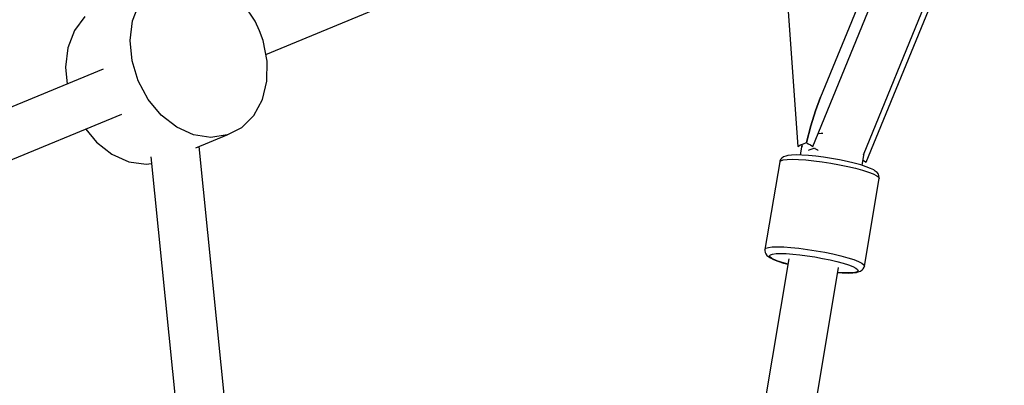
# Model space of a CAD drawing. Units: millimetres. Extents: x -26094 to 20760, y -12965 to 12501.
# Drawn here: x -2002 to -1651, y 1998 to 2128 of the extents above; entities that cross this region are included whole.
import ezdxf

# ---------------------------------------------------------------- set-up
doc = ezdxf.new("R2010")
doc.units = ezdxf.units.MM
doc.layers.add('WIDOK', color=7, linetype='Continuous')
doc.styles.get("Standard").update_dxf_attribs({"font": 'arial.ttf'})
doc.dimstyles.new('Kopia ISO-25', dxfattribs={"dimtxt": 400, "dimasz": 200, "dimexe": 1.25, "dimexo": 0.625, "dimgap": 60, "dimtad": 1, "dimdec": 1, "dimlfac": 0.001, "dimtxsty": 'Standard', "dimblk": 'ARCHTICK', "dimcen": 2.5, "dimadec": 0, "dimazin": 0, "dimtfac": 1, "dimtmove": 0, "dimatfit": 3, "dimldrblk": 'ARCHTICK', "dimfxl": 1, "dimarcsym": 0})

# ---------------------------------------------------------------- blocks, each defined once
blk = doc.blocks.new('*U1')
at = {"layer": 'WIDOK'}
for p, q in [((10504.12, 13621.99), (10478.67, 13559.93)), ((10465.14, 13617.87), (10470.6, 13542.4)), ((10475.91, 13542.4), (10506.79, 13617.87)), ((10280.84, 13575.19), (10379.53, 13616.07)), ((10493.94, 13539.42), (10524.85, 13614.91)), ((10494.96, 13536.78), (10525.85, 13612.26)), ((10233.32, 13587.15), (10235.67, 13593.31)), ((10276.99, 13587.08), (10272.85, 13593.25)), ((10216.26, 13588.73), (10212.58, 13583.74)), ((10232.46, 13580.2), (10233.32, 13587.15)), ((10278.6, 13583.67), (10276.99, 13587.08)), ((10212.58, 13583.74), (10210.23, 13577.58)), ((10279.87, 13580.13), (10278.6, 13583.67)), ((10233.14, 13572.92), (10232.46, 13580.2)), ((10281.31, 13572.84), (10279.87, 13580.13)), ((10210.23, 13577.58), (10209.37, 13570.64)), ((10235.31, 13565.74), (10233.14, 13572.92)), ((10281.21, 13565.67), (10281.31, 13572.84)), ((10222.82, 13569.98), (10013.52, 13483.28)), ((10209.37, 13570.64), (10209.93, 13564.64)), ((10238.85, 13559.13), (10235.31, 13565.74)), ((10279.6, 13559.07), (10281.21, 13565.67)), ((10243.52, 13553.5), (10238.85, 13559.13)), ((10276.56, 13553.45), (10279.6, 13559.07)), ((10476.85, 13555.12), (10478.67, 13559.93)), ((10478.67, 13559.93), (10476.85, 13555.12)), ((10475.16, 13549.69), (10476.85, 13555.12)), ((10476.85, 13555.12), (10475.16, 13549.69)), ((10020.18, 13467.22), (10229.47, 13553.91)), ((10249.04, 13549.2), (10243.52, 13553.5)), ((10272.29, 13549.16), (10276.56, 13553.45)), ((10216.59, 13548.58), (10220.44, 13543.94)), ((10255.05, 13546.5), (10249.04, 13549.2)), ((10267.06, 13546.48), (10272.29, 13549.16)), ((10473.66, 13543.77), (10475.16, 13549.69)), ((10475.16, 13549.69), (10473.66, 13543.77)), ((10220.44, 13543.94), (10225.95, 13539.64)), ((10261.19, 13545.58), (10255.05, 13546.5)), ((10255.91, 13541.86), (10267.06, 13546.48)), ((10267.06, 13546.48), (10261.19, 13545.58)), ((10472.53, 13543.35), (10473.66, 13543.77)), ((10473.66, 13543.77), (10474.28, 13543.35)), ((10478.88, 13546.96), (10477.73, 13546.86)), ((10479.49, 13546.95), (10478.88, 13546.96)), ((10289.51, 13221.79), (10257.02, 13542.32)), ((10470.6, 13542.4), (10471.51, 13542.89)), ((10472.01, 13542.86), (10471.42, 13539.33)), ((10471.51, 13542.89), (10472.53, 13543.35)), ((10471.99, 13543.11), (10472.04, 13542.41)), ((10474.28, 13543.35), (10475.04, 13542.89)), ((10474.34, 13540.98), (10474.58, 13541.12)), ((10474.58, 13541.12), (10475.98, 13541.7)), ((10475.04, 13542.89), (10475.91, 13542.4)), ((10475.98, 13541.7), (10476.53, 13541.83)), ((10476.53, 13541.83), (10476.66, 13541.7)), ((10476.66, 13541.7), (10477.57, 13541.12)), ((10477.57, 13541.12), (10477.82, 13540.98)), ((10493.44, 13535.62), (10494.17, 13539.98)), ((10225.95, 13539.64), (10231.97, 13536.94)), ((10231.97, 13536.94), (10238.1, 13536.02)), ((10239.78, 13538.63), (10272.12, 13219.66)), ((10464.08, 13536.89), (10458.81, 13505.65)), ((10464.08, 13536.89), (10464.43, 13537.28)), ((10464.17, 13537.24), (10464.08, 13536.89)), ((10464.54, 13537.87), (10464.17, 13537.24)), ((10464.43, 13537.28), (10465.31, 13537.57)), ((10464.89, 13538.25), (10464.54, 13537.87)), ((10465.46, 13538.69), (10464.89, 13538.25)), ((10465.31, 13537.57), (10466.7, 13537.75)), ((10466.3, 13538.96), (10465.46, 13538.69)), ((10466.96, 13539.15), (10466.3, 13538.96)), ((10466.7, 13537.75), (10468.54, 13537.8)), ((10468.24, 13539.31), (10466.96, 13539.15)), ((10469.93, 13539.37), (10468.24, 13539.31)), ((10468.54, 13537.8), (10470.79, 13537.75)), ((10472, 13539.31), (10469.93, 13539.37)), ((10470.79, 13537.75), (10473.37, 13537.57)), ((10474.37, 13539.15), (10472, 13539.31)), ((10473.37, 13537.57), (10476.21, 13537.28)), ((10476.98, 13538.88), (10474.37, 13539.15)), ((10476.21, 13537.28), (10479.22, 13536.89)), ((10479.75, 13538.52), (10476.98, 13538.88)), ((10479.22, 13536.89), (10482.31, 13536.41)), ((10482.59, 13538.08), (10479.75, 13538.52)), ((10485.42, 13537.57), (10482.59, 13538.08)), ((10488.14, 13537), (10485.42, 13537.57)), ((10490.69, 13536.39), (10488.14, 13537)), ((10493.74, 13537.43), (10493.94, 13537.33)), ((10493.94, 13537.33), (10494.96, 13536.78)), ((10238.1, 13536.02), (10240.02, 13536.31)), ((10482.31, 13536.41), (10485.39, 13535.85)), ((10485.39, 13535.85), (10488.35, 13535.23)), ((10488.35, 13535.23), (10491.12, 13534.57)), ((10492.97, 13535.77), (10490.69, 13536.39)), ((10491.12, 13534.57), (10493.61, 13533.89)), ((10494.93, 13535.14), (10492.97, 13535.77)), ((10493.61, 13533.89), (10495.73, 13533.21)), ((10496.5, 13534.54), (10494.93, 13535.14)), ((10495.73, 13533.21), (10497.44, 13532.55)), ((10497.63, 13533.97), (10496.5, 13534.54)), ((10498.19, 13533.58), (10497.63, 13533.97)), ((10498.87, 13533.04), (10498.19, 13533.58)), ((10499.27, 13532.44), (10498.87, 13533.04)), ((10494.31, 13499.66), (10499.57, 13530.89)), ((10497.44, 13532.55), (10498.67, 13531.93)), ((10498.67, 13531.93), (10499.39, 13531.37)), ((10499.45, 13531.97), (10499.27, 13532.44)), ((10499.39, 13531.37), (10499.57, 13530.89)), ((10499.6, 13531.26), (10499.45, 13531.97)), ((10499.57, 13530.89), (10499.6, 13531.26)), ((10458.81, 13505.65), (10458.79, 13505.29)), ((10458.79, 13505.29), (10458.94, 13504.58)), ((10458.81, 13505.65), (10459.17, 13506.05)), ((10459.17, 13506.05), (10460.05, 13506.33)), ((10460.05, 13506.33), (10461.44, 13506.51)), ((10461.44, 13506.51), (10463.28, 13506.57)), ((10463.28, 13506.57), (10465.53, 13506.51)), ((10465.53, 13506.51), (10468.11, 13506.33)), ((10468.11, 13506.33), (10470.95, 13506.05)), ((10470.95, 13506.05), (10473.96, 13505.65)), ((10473.96, 13505.65), (10477.05, 13505.17)), ((10477.05, 13505.17), (10480.13, 13504.61)), ((10467.37, 13502.24), (10415.87, 13196.46)), ((10458.94, 13504.58), (10459.12, 13504.1)), ((10459.12, 13504.1), (10459.51, 13503.5)), ((10459.51, 13503.5), (10460.2, 13502.97)), ((10460.2, 13502.97), (10460.76, 13502.58)), ((10460.46, 13503.37), (10460.77, 13503.72)), ((10460.62, 13502.94), (10460.46, 13503.37)), ((10461.26, 13502.44), (10460.62, 13502.94)), ((10460.76, 13502.58), (10461.89, 13502.01)), ((10460.77, 13503.72), (10461.56, 13503.97)), ((10463.06, 13501.6), (10461.26, 13502.44)), ((10461.56, 13503.97), (10462.79, 13504.13)), ((10461.89, 13502.01), (10463.46, 13501.4)), ((10462.79, 13504.13), (10464.43, 13504.18)), ((10465.76, 13500.7), (10463.06, 13501.6)), ((10463.46, 13501.4), (10465.42, 13500.78)), ((10464.43, 13504.18), (10466.43, 13504.13)), ((10466.43, 13504.13), (10468.72, 13503.97)), ((10468.72, 13503.97), (10471.25, 13503.72)), ((10471.25, 13503.72), (10473.92, 13503.37)), ((10473.92, 13503.37), (10476.67, 13502.94)), ((10476.67, 13502.94), (10479.4, 13502.44)), ((10479.4, 13502.44), (10482.04, 13501.89)), ((10480.13, 13504.61), (10483.09, 13504)), ((10482.04, 13501.89), (10484.5, 13501.31)), ((10483.09, 13504), (10485.86, 13503.34)), ((10485.86, 13503.34), (10488.35, 13502.66)), ((10488.35, 13502.66), (10490.47, 13501.98)), ((10490.47, 13501.98), (10492.18, 13501.32)), ((10433.61, 13193.48), (10485.1, 13499.16)), ((10465.42, 13500.78), (10467.05, 13500.33)), ((10467.05, 13500.35), (10465.76, 13500.7)), ((10484.5, 13501.31), (10486.71, 13500.7)), ((10486.71, 13500.7), (10488.6, 13500.1)), ((10488.6, 13500.1), (10490.11, 13499.51)), ((10490.11, 13499.51), (10491.21, 13498.96)), ((10491.21, 13498.96), (10491.85, 13498.47)), ((10492.01, 13498.04), (10491.7, 13497.69)), ((10491.85, 13498.47), (10492.01, 13498.04)), ((10492.08, 13497.58), (10492.93, 13497.86)), ((10492.18, 13501.32), (10493.41, 13500.7)), ((10492.93, 13497.86), (10493.49, 13498.3)), ((10493.41, 13500.7), (10494.13, 13500.14)), ((10493.49, 13498.3), (10493.84, 13498.68)), ((10493.84, 13498.68), (10494.22, 13499.3)), ((10494.13, 13500.14), (10494.31, 13499.66)), ((10494.22, 13499.3), (10494.31, 13499.66)), ((10486.04, 13497.28), (10484.79, 13497.36)), ((10484.79, 13497.34), (10486.39, 13497.23)), ((10488.04, 13497.22), (10486.04, 13497.28)), ((10486.39, 13497.23), (10488.46, 13497.18)), ((10489.68, 13497.28), (10488.04, 13497.22)), ((10488.46, 13497.18), (10490.15, 13497.23)), ((10490.91, 13497.43), (10489.68, 13497.28)), ((10490.15, 13497.23), (10491.43, 13497.4)), ((10491.7, 13497.69), (10490.91, 13497.43)), ((10491.43, 13497.4), (10492.08, 13497.58))]:
    blk.add_line(p, q, dxfattribs=at)
blk = doc.blocks.new('_ArchTick')
at = {"color": 0, "linetype": 'ByBlock', "const_width": 0.15}
blk.add_lwpolyline([(-0.5, -0.5), (0.5, 0.5)], dxfattribs=at)
blk = doc.blocks.new('*D7')
at = {"color": 0, "lineweight": -2}
for p, q in [((646.57, 10398.19), (-25532.88, 10398.19)), ((-25531.63, 10398.19), (-25531.63, -12854.4)), ((-5583.94, -12854.4), (-25532.88, -12854.4))]:
    blk.add_line(p, q, dxfattribs=at)
at = {"color": 0, "lineweight": -2, "xscale": 200, "yscale": 200, "zscale": 200}
for p, rotation in [((-25531.63, 10398.19), 90.00000000000001), ((-25531.63, -12854.4), 270)]:
    blk.add_blockref('_ArchTick', p, dxfattribs=dict(at, rotation=rotation))
at = {"color": 0, "insert": (-25832.02, -1228.1), "char_height": 400, "attachment_point": 5, "rotation": 90}
blk.add_mtext('23,3m', dxfattribs=at)

msp = doc.modelspace()

# ---------------------------------------------------------------- linework, layer by layer
at = {"layer": 'WIDOK'}
msp.add_arc((-6654.69, 161.58), 6900, 296.678614, 15.987528, dxfattribs=at)

# ---------------------------------------------------------------- block references
msp.add_blockref('*U1', (-12194.92, -11459.39), dxfattribs=at)

# ---------------------------------------------------------------- dimensions: what is measured, and where the dimension line sits
dim = msp.add_linear_dim(base=(-25531.63, -12854.4), p1=(647.2, 10398.19), p2=(-5583.32, -12854.4), angle=90, dimstyle='Kopia ISO-25', override={"dimpost": 'm'})
dim.commit()
dim.dimension.update_dxf_attribs({"geometry": '*D7', "text_midpoint": (-25832.02, -1228.1)})

doc.saveas('drawing.dxf')
